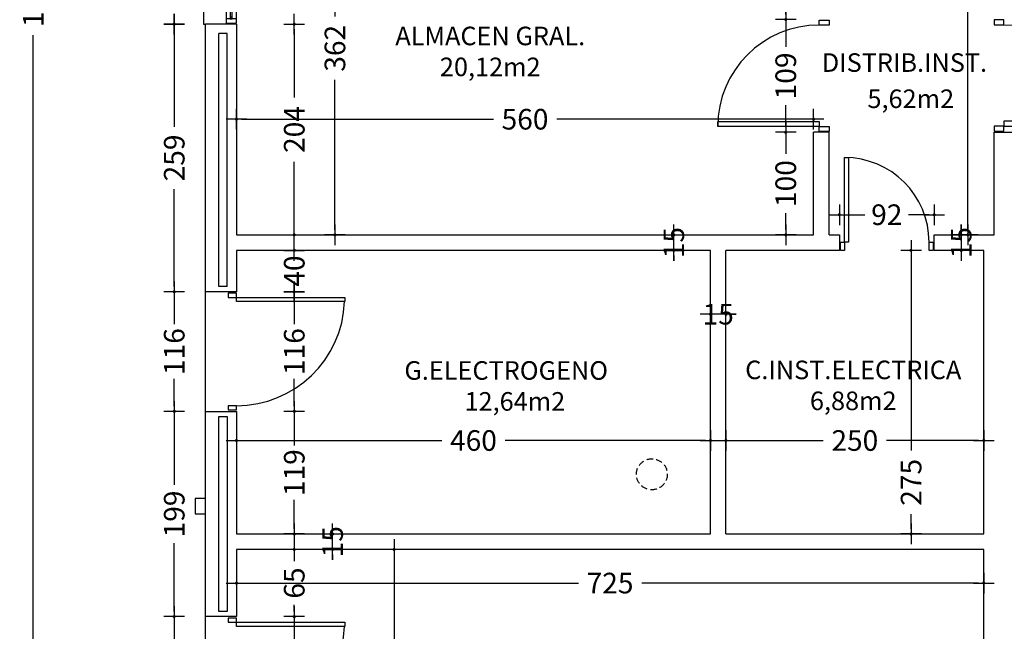
# Model space of a CAD drawing. Units: millimetres. Extents: x 62264 to 107914, y 10998 to 45993.
# Drawn here: x 65178 to 66133, y 12090 to 12683 of the extents above; entities that cross this region are included whole.
import ezdxf
from ezdxf.enums import TextEntityAlignment as Align

# ---------------------------------------------------------------- set-up
doc = ezdxf.new("R2010")
doc.units = ezdxf.units.MM
doc.header["$PDMODE"] = 3
doc.header["$PDSIZE"] = -3
doc.linetypes.add('CONTINUA', pattern=[0])
doc.linetypes.add('TRAZOS2', pattern=[0.375, 0.25, -0.125])
doc.layers.add('0-COTAS', color=7, linetype='CONTINUA', true_color=0x000047)
for name, color, linetype in [('0-INSTA', 50, 'Continuous'), ('0-MUROS', 5, 'Continuous'), ('2', 9, 'Continuous'), ('A-ALFEIZAR', 131, 'Continuous'), ('A-CAMARA', 8, 'Continuous'), ('CARP-EXTERIOR', 131, 'Continuous'), ('CARP-INTERIOR', 111, 'Continuous'), ('D-TEXTO', 7, 'Continuous'), ('D-TEXTO M2', 22, 'CONTINUA')]:
    doc.layers.add(name, color=color, linetype=linetype)
doc.styles.add('2', font='SIMPLEX.shx')
doc.styles.add('ROMANS', font='romans.shx')
doc.dimstyles.new('ACOPIN', dxfattribs={"dimtxt": 20, "dimasz": 5, "dimexe": 0, "dimexo": 0, "dimgap": 5, "dimtad": 0, "dimdec": 0, "dimzin": 0, "dimdsep": 46, "dimtxsty": '2', "dimblk1": 'PIN1', "dimblk2": 'PIN2', "dimsah": 1, "dimcen": 0, "dimdle": 40, "dimse1": 1, "dimse2": 1, "dimadec": 0, "dimazin": 0, "dimtfac": 0.1, "dimtdec": 0, "dimtix": 1, "dimtofl": 0, "dimtmove": 2, "dimatfit": 3, "dimldrblk": 'PIN1', "dimfxl": 0, "dimtolj": 1, "dimtzin": 0, "dimarcsym": 0})

# ---------------------------------------------------------------- blocks, each defined once
blk = doc.blocks.new('PIN1')
for p, q in [((0, -2), (0, 2)), ((2, 0), (-2, 0))]:
    blk.add_line(p, q)
at = {"const_width": 0.3}
blk.add_lwpolyline([(-0.15, 0, 1), (0.15, 0, 1)], format="xyb", close=True, dxfattribs=at)
blk = doc.blocks.new('PIN2')
for p, q in [((0, 2), (0, -2)), ((-2, 0), (2, 0))]:
    blk.add_line(p, q)
at = {"const_width": 0.3}
blk.add_lwpolyline([(-0.15, 0, 1), (0.15, 0, 1)], format="xyb", close=True, dxfattribs=at)
blk = doc.blocks.new('*D418')
at = {"layer": '0-COTAS', "color": 0, "lineweight": -2}
for p, q in [((65190.92, 13551.3), (65190.92, 12744.63)), ((65190.92, 11861.3), (65190.92, 12667.96))]:
    blk.add_line(p, q, dxfattribs=at)
at = {"layer": 'Defpoints', "color": 0}
for p in [(65256.6, 13556.3), (65190.92, 11856.3), (65256.6, 11856.3)]:
    blk.add_point(p, dxfattribs=at)
at = {"layer": '0-COTAS', "color": 0, "lineweight": -2, "xscale": 5, "yscale": 5, "zscale": 5}
for name, p, rotation in [('PIN1', (65190.92, 13556.3), 90), ('PIN2', (65190.92, 11856.3), 270)]:
    blk.add_blockref(name, p, dxfattribs=dict(at, rotation=rotation))
at = {"layer": '0-COTAS', "color": 0, "insert": (65190.92, 12706.3), "char_height": 20, "attachment_point": 5, "rotation": 90, "style": '2'}
blk.add_mtext('\\A1;1700', dxfattribs=at)
blk = doc.blocks.new('*D453')
at = {"layer": '0-COTAS', "color": 0, "lineweight": -2}
for p, q in [((65393.06, 12586.58), (65637.29, 12586.58)), ((65942.95, 12586.58), (65698.72, 12586.58))]:
    blk.add_line(p, q, dxfattribs=at)
at = {"layer": 'Defpoints', "color": 0}
for p in [(65947.95, 12780.14), (65388.06, 12746.3), (65388.06, 12586.58)]:
    blk.add_point(p, dxfattribs=at)
at = {"layer": '0-COTAS', "color": 0, "lineweight": -2, "xscale": 5, "yscale": 5, "zscale": 5, "rotation": 180}
blk.add_blockref('PIN2', (65388.06, 12586.58), dxfattribs=at)
at = {"layer": '0-COTAS', "color": 0, "lineweight": -2, "xscale": 5, "yscale": 5, "zscale": 5}
blk.add_blockref('PIN1', (65947.95, 12586.58), dxfattribs=at)
at = {"layer": '0-COTAS', "color": 0, "insert": (65668, 12586.58), "char_height": 20, "attachment_point": 5, "style": '2'}
blk.add_mtext('\\A1;560', dxfattribs=at)
blk = doc.blocks.new('*D454')
at = {"layer": '0-COTAS', "color": 0, "lineweight": -2}
for p, q in [((65393.06, 12275.05), (65587.29, 12275.05)), ((65842.95, 12275.05), (65648.72, 12275.05))]:
    blk.add_line(p, q, dxfattribs=at)
at = {"layer": 'Defpoints', "color": 0}
for p in [(65388.06, 12469.43), (65847.95, 12469.43), (65847.95, 12275.05)]:
    blk.add_point(p, dxfattribs=at)
at = {"layer": '0-COTAS', "color": 0, "lineweight": -2, "xscale": 5, "yscale": 5, "zscale": 5, "rotation": 180}
blk.add_blockref('PIN1', (65388.06, 12275.05), dxfattribs=at)
at = {"layer": '0-COTAS', "color": 0, "lineweight": -2, "xscale": 5, "yscale": 5, "zscale": 5}
blk.add_blockref('PIN2', (65847.95, 12275.05), dxfattribs=at)
at = {"layer": '0-COTAS', "color": 0, "insert": (65618, 12275.05), "char_height": 20, "attachment_point": 5, "style": '2'}
blk.add_mtext('\\A1;460', dxfattribs=at)
blk = doc.blocks.new('*D455')
at = {"layer": '0-COTAS', "color": 0, "lineweight": -2}
for p, q in [((65867.95, 12275.05), (65957.23, 12275.05)), ((66107.95, 12275.05), (66018.66, 12275.05))]:
    blk.add_line(p, q, dxfattribs=at)
at = {"layer": 'Defpoints', "color": 0}
for p in [(65862.95, 12326.93), (66112.95, 12326.93), (66112.95, 12275.05)]:
    blk.add_point(p, dxfattribs=at)
at = {"layer": '0-COTAS', "color": 0, "lineweight": -2, "xscale": 5, "yscale": 5, "zscale": 5, "rotation": 180}
blk.add_blockref('PIN1', (65862.95, 12275.05), dxfattribs=at)
at = {"layer": '0-COTAS', "color": 0, "lineweight": -2, "xscale": 5, "yscale": 5, "zscale": 5}
blk.add_blockref('PIN2', (66112.95, 12275.05), dxfattribs=at)
at = {"layer": '0-COTAS', "color": 0, "insert": (65987.95, 12275.05), "char_height": 20, "attachment_point": 5, "style": '2'}
blk.add_mtext('\\A1;250', dxfattribs=at)
blk = doc.blocks.new('*D456')
at = {"layer": '0-COTAS', "color": 0, "lineweight": -2}
for p, q in [((65393.06, 12136.78), (65719.79, 12136.78)), ((66107.95, 12136.78), (65781.22, 12136.78))]:
    blk.add_line(p, q, dxfattribs=at)
at = {"layer": 'Defpoints', "color": 0}
for p in [(65388.06, 12169.43), (66112.95, 12169.43), (66112.95, 12136.78)]:
    blk.add_point(p, dxfattribs=at)
at = {"layer": '0-COTAS', "color": 0, "lineweight": -2, "xscale": 5, "yscale": 5, "zscale": 5, "rotation": 180}
blk.add_blockref('PIN1', (65388.06, 12136.78), dxfattribs=at)
at = {"layer": '0-COTAS', "color": 0, "lineweight": -2, "xscale": 5, "yscale": 5, "zscale": 5}
blk.add_blockref('PIN2', (66112.95, 12136.78), dxfattribs=at)
at = {"layer": '0-COTAS', "color": 0, "insert": (65750.5, 12136.78), "char_height": 20, "attachment_point": 5, "style": '2'}
blk.add_mtext('\\A1;725', dxfattribs=at)
blk = doc.blocks.new('*D457')
at = {"layer": '0-COTAS', "color": 0, "lineweight": -2}
for p, q in [((65540.99, 12164.43), (65540.99, 12058.58)), ((65540.99, 11891.3), (65540.99, 11997.15))]:
    blk.add_line(p, q, dxfattribs=at)
at = {"layer": 'Defpoints', "color": 0}
for p in [(65738.67, 12169.43), (65540.99, 11886.3), (65738.67, 11886.3)]:
    blk.add_point(p, dxfattribs=at)
at = {"layer": '0-COTAS', "color": 0, "lineweight": -2, "xscale": 5, "yscale": 5, "zscale": 5}
for name, p, rotation in [('PIN1', (65540.99, 12169.43), 90), ('PIN2', (65540.99, 11886.3), 270)]:
    blk.add_blockref(name, p, dxfattribs=dict(at, rotation=rotation))
at = {"layer": '0-COTAS', "color": 0, "insert": (65540.99, 12027.86), "char_height": 20, "attachment_point": 5, "rotation": 90, "style": '2'}
blk.add_mtext('\\A1;283', dxfattribs=at)
blk = doc.blocks.new('*D1227')
at = {"layer": '0-COTAS', "color": 0, "lineweight": -2}
for p, q in [((65327.71, 12738.8), (65327.71, 12743.8)), ((65327.71, 12673.8), (65327.71, 12668.8))]:
    blk.add_line(p, q, dxfattribs=at)
at = {"layer": 'Defpoints', "color": 0}
for p in [(65358.06, 12733.8), (65327.71, 12678.8), (65358.06, 12678.8)]:
    blk.add_point(p, dxfattribs=at)
at = {"layer": '0-COTAS', "color": 0, "lineweight": -2, "xscale": 5, "yscale": 5, "zscale": 5}
for name, p, rotation in [('PIN1', (65327.71, 12733.8), 270), ('PIN2', (65327.71, 12678.8), 90)]:
    blk.add_blockref(name, p, dxfattribs=dict(at, rotation=rotation))
at = {"layer": '0-COTAS', "color": 0, "insert": (65327.71, 12706.3), "char_height": 20, "attachment_point": 5, "rotation": 90, "style": '2'}
blk.add_mtext('\\A1;55', dxfattribs=at)
blk = doc.blocks.new('*D1228')
at = {"layer": '0-COTAS', "color": 0, "lineweight": -2}
for p, q in [((65327.71, 12673.8), (65327.71, 12579.29)), ((65327.71, 12424.3), (65327.71, 12518.81))]:
    blk.add_line(p, q, dxfattribs=at)
at = {"layer": 'Defpoints', "color": 0}
for p in [(65358.06, 12678.8), (65327.71, 12419.3), (65358.06, 12419.3)]:
    blk.add_point(p, dxfattribs=at)
at = {"layer": '0-COTAS', "color": 0, "lineweight": -2, "xscale": 5, "yscale": 5, "zscale": 5}
for name, p, rotation in [('PIN1', (65327.71, 12678.8), 90), ('PIN2', (65327.71, 12419.3), 270)]:
    blk.add_blockref(name, p, dxfattribs=dict(at, rotation=rotation))
at = {"layer": '0-COTAS', "color": 0, "insert": (65327.71, 12549.05), "char_height": 20, "attachment_point": 5, "rotation": 90, "style": '2'}
blk.add_mtext('\\A1;259', dxfattribs=at)
blk = doc.blocks.new('*D1229')
at = {"layer": '0-COTAS', "color": 0, "lineweight": -2}
for p, q in [((65327.71, 12414.3), (65327.71, 12387.73)), ((65327.71, 12308.3), (65327.71, 12334.87))]:
    blk.add_line(p, q, dxfattribs=at)
at = {"layer": 'Defpoints', "color": 0}
for p in [(65358.06, 12419.3), (65327.71, 12303.3), (65358.06, 12303.3)]:
    blk.add_point(p, dxfattribs=at)
at = {"layer": '0-COTAS', "color": 0, "lineweight": -2, "xscale": 5, "yscale": 5, "zscale": 5}
for name, p, rotation in [('PIN1', (65327.71, 12419.3), 90), ('PIN2', (65327.71, 12303.3), 270)]:
    blk.add_blockref(name, p, dxfattribs=dict(at, rotation=rotation))
at = {"layer": '0-COTAS', "color": 0, "insert": (65327.71, 12361.3), "char_height": 20, "attachment_point": 5, "rotation": 90, "style": '2'}
blk.add_mtext('\\A1;116', dxfattribs=at)
blk = doc.blocks.new('*D1230')
at = {"layer": '0-COTAS', "color": 0, "lineweight": -2}
for p, q in [((65327.71, 12298.3), (65327.71, 12232.13)), ((65327.71, 12109.3), (65327.71, 12175.46))]:
    blk.add_line(p, q, dxfattribs=at)
at = {"layer": 'Defpoints', "color": 0}
for p in [(65358.06, 12303.3), (65327.71, 12104.3), (65358.06, 12104.3)]:
    blk.add_point(p, dxfattribs=at)
at = {"layer": '0-COTAS', "color": 0, "lineweight": -2, "xscale": 5, "yscale": 5, "zscale": 5}
for name, p, rotation in [('PIN1', (65327.71, 12303.3), 90), ('PIN2', (65327.71, 12104.3), 270)]:
    blk.add_blockref(name, p, dxfattribs=dict(at, rotation=rotation))
at = {"layer": '0-COTAS', "color": 0, "insert": (65327.71, 12203.8), "char_height": 20, "attachment_point": 5, "rotation": 90, "style": '2'}
blk.add_mtext('\\A1;199', dxfattribs=at)
blk = doc.blocks.new('*D1231')
at = {"layer": '0-COTAS', "color": 0, "lineweight": -2}
for p, q in [((65327.71, 12099.3), (65327.71, 12072.73)), ((65327.71, 11993.3), (65327.71, 12019.87))]:
    blk.add_line(p, q, dxfattribs=at)
at = {"layer": 'Defpoints', "color": 0}
for p in [(65358.06, 12104.3), (65327.71, 11988.3), (65358.06, 11988.3)]:
    blk.add_point(p, dxfattribs=at)
at = {"layer": '0-COTAS', "color": 0, "lineweight": -2, "xscale": 5, "yscale": 5, "zscale": 5}
for name, p, rotation in [('PIN1', (65327.71, 12104.3), 90), ('PIN2', (65327.71, 11988.3), 270)]:
    blk.add_blockref(name, p, dxfattribs=dict(at, rotation=rotation))
at = {"layer": '0-COTAS', "color": 0, "insert": (65327.71, 12046.3), "char_height": 20, "attachment_point": 5, "rotation": 90, "style": '2'}
blk.add_mtext('\\A1;116', dxfattribs=at)
blk = doc.blocks.new('*D2217')
at = {"layer": '0-COTAS', "color": 0, "lineweight": -2}
for p, q in [((65444.14, 12673.8), (65444.14, 12607.8)), ((65444.14, 12479.43), (65444.14, 12545.42))]:
    blk.add_line(p, q, dxfattribs=at)
at = {"layer": 'Defpoints', "color": 0}
for p in [(65388.06, 12678.8), (65444.14, 12678.8), (65444.16, 12474.43)]:
    blk.add_point(p, dxfattribs=at)
at = {"layer": '0-COTAS', "color": 0, "lineweight": -2, "xscale": 5, "yscale": 5, "zscale": 5}
for name, p, rotation in [('PIN2', (65444.14, 12678.8), 90), ('PIN1', (65444.14, 12474.43), 270)]:
    blk.add_blockref(name, p, dxfattribs=dict(at, rotation=rotation))
at = {"layer": '0-COTAS', "color": 0, "insert": (65444.14, 12576.61), "char_height": 20, "attachment_point": 5, "rotation": 90, "style": '2'}
blk.add_mtext('\\A1;204', dxfattribs=at)
blk = doc.blocks.new('*D2218')
at = {"layer": '0-COTAS', "color": 0, "lineweight": -2}
for p, q in [((65483.62, 12831.33), (65483.62, 12686.09)), ((65483.62, 12479.43), (65483.62, 12624.66))]:
    blk.add_line(p, q, dxfattribs=at)
at = {"layer": 'Defpoints', "color": 0}
for p in [(65444.14, 12836.33), (65444.14, 12474.43), (65483.62, 12474.43)]:
    blk.add_point(p, dxfattribs=at)
at = {"layer": '0-COTAS', "color": 0, "lineweight": -2, "xscale": 5, "yscale": 5, "zscale": 5}
for name, p, rotation in [('PIN1', (65483.62, 12836.33), 90), ('PIN2', (65483.62, 12474.43), 270)]:
    blk.add_blockref(name, p, dxfattribs=dict(at, rotation=rotation))
at = {"layer": '0-COTAS', "color": 0, "insert": (65483.62, 12655.38), "char_height": 20, "attachment_point": 5, "rotation": 90, "style": '2'}
blk.add_mtext('\\A1;362', dxfattribs=at)
blk = doc.blocks.new('*D2219')
at = {"layer": '0-COTAS', "color": 0, "lineweight": -2}
for p, q in [((65920.91, 12831.33), (65920.91, 12788.6)), ((65920.91, 12688.25), (65920.91, 12730.98))]:
    blk.add_line(p, q, dxfattribs=at)
at = {"layer": 'Defpoints', "color": 0}
for p in [(65947.95, 12836.33), (65920.91, 12683.25), (65947.95, 12683.25)]:
    blk.add_point(p, dxfattribs=at)
at = {"layer": '0-COTAS', "color": 0, "lineweight": -2, "xscale": 5, "yscale": 5, "zscale": 5}
for name, p, rotation in [('PIN1', (65920.91, 12836.33), 90), ('PIN2', (65920.91, 12683.25), 270)]:
    blk.add_blockref(name, p, dxfattribs=dict(at, rotation=rotation))
at = {"layer": '0-COTAS', "color": 0, "insert": (65920.91, 12759.79), "char_height": 20, "attachment_point": 5, "rotation": 90, "style": '2'}
blk.add_mtext('\\A1;153', dxfattribs=at)
blk = doc.blocks.new('*D2220')
at = {"layer": '0-COTAS', "color": 0, "lineweight": -2}
for p, q in [((65920.91, 12678.25), (65920.91, 12656.93)), ((65920.91, 12578.95), (65920.91, 12600.26))]:
    blk.add_line(p, q, dxfattribs=at)
at = {"layer": 'Defpoints', "color": 0}
for p in [(65947.95, 12683.25), (65920.91, 12573.95), (65947.95, 12573.95)]:
    blk.add_point(p, dxfattribs=at)
at = {"layer": '0-COTAS', "color": 0, "lineweight": -2, "xscale": 5, "yscale": 5, "zscale": 5}
for name, p, rotation in [('PIN1', (65920.91, 12683.25), 90), ('PIN2', (65920.91, 12573.95), 270)]:
    blk.add_blockref(name, p, dxfattribs=dict(at, rotation=rotation))
at = {"layer": '0-COTAS', "color": 0, "insert": (65920.91, 12628.6), "char_height": 20, "attachment_point": 5, "rotation": 90, "style": '2'}
blk.add_mtext('\\A1;109', dxfattribs=at)
blk = doc.blocks.new('*D2221')
at = {"layer": '0-COTAS', "color": 0, "lineweight": -2}
for p, q in [((65920.91, 12568.95), (65920.91, 12553)), ((65920.91, 12479.43), (65920.91, 12495.38))]:
    blk.add_line(p, q, dxfattribs=at)
at = {"layer": 'Defpoints', "color": 0}
for p in [(65947.95, 12573.95), (65920.91, 12474.43), (65947.95, 12474.43)]:
    blk.add_point(p, dxfattribs=at)
at = {"layer": '0-COTAS', "color": 0, "lineweight": -2, "xscale": 5, "yscale": 5, "zscale": 5}
for name, p, rotation in [('PIN1', (65920.91, 12573.95), 90), ('PIN2', (65920.91, 12474.43), 270)]:
    blk.add_blockref(name, p, dxfattribs=dict(at, rotation=rotation))
at = {"layer": '0-COTAS', "color": 0, "insert": (65920.91, 12524.19), "char_height": 20, "attachment_point": 5, "rotation": 90, "style": '2'}
blk.add_mtext('\\A1;100', dxfattribs=at)
blk = doc.blocks.new('*D2222')
at = {"layer": '0-COTAS', "color": 0, "lineweight": -2}
for p, q in [((65812.34, 12479.43), (65812.34, 12484.43)), ((65812.34, 12454.43), (65812.34, 12449.43))]:
    blk.add_line(p, q, dxfattribs=at)
at = {"layer": 'Defpoints', "color": 0}
for p in [(65559.44, 12474.43), (65509.44, 12459.43), (65812.34, 12459.43)]:
    blk.add_point(p, dxfattribs=at)
at = {"layer": '0-COTAS', "color": 0, "lineweight": -2, "xscale": 5, "yscale": 5, "zscale": 5}
for name, p, rotation in [('PIN1', (65812.34, 12474.43), 270), ('PIN2', (65812.34, 12459.43), 90)]:
    blk.add_blockref(name, p, dxfattribs=dict(at, rotation=rotation))
at = {"layer": '0-COTAS', "color": 0, "insert": (65812.34, 12466.93), "char_height": 20, "attachment_point": 5, "rotation": 90, "style": '2'}
blk.add_mtext('\\A1;15', dxfattribs=at)
blk = doc.blocks.new('*D2223')
at = {"layer": '0-COTAS', "color": 0, "lineweight": -2}
for p, q in [((65842.95, 12397.49), (65837.95, 12397.49)), ((65867.95, 12397.49), (65872.95, 12397.49))]:
    blk.add_line(p, q, dxfattribs=at)
at = {"layer": 'Defpoints', "color": 0}
for p in [(65847.95, 12411.69), (65862.95, 12411.69), (65862.95, 12397.49)]:
    blk.add_point(p, dxfattribs=at)
at = {"layer": '0-COTAS', "color": 0, "lineweight": -2, "xscale": 5, "yscale": 5, "zscale": 5}
blk.add_blockref('PIN1', (65847.95, 12397.49), dxfattribs=at)
at = {"layer": '0-COTAS', "color": 0, "lineweight": -2, "xscale": 5, "yscale": 5, "zscale": 5, "rotation": 180}
blk.add_blockref('PIN2', (65862.95, 12397.49), dxfattribs=at)
at = {"layer": '0-COTAS', "color": 0, "insert": (65855.45, 12397.49), "char_height": 20, "attachment_point": 5, "style": '2'}
blk.add_mtext('\\A1;15', dxfattribs=at)
blk = doc.blocks.new('*D2224')
at = {"layer": '0-COTAS', "color": 0, "lineweight": -2}
for p, q in [((66091.13, 12479.43), (66091.13, 12484.43)), ((66091.13, 12454.43), (66091.13, 12449.43))]:
    blk.add_line(p, q, dxfattribs=at)
at = {"layer": 'Defpoints', "color": 0}
for p in [(66088.95, 12474.43), (66091.13, 12474.43), (66088.95, 12459.43)]:
    blk.add_point(p, dxfattribs=at)
at = {"layer": '0-COTAS', "color": 0, "lineweight": -2, "xscale": 5, "yscale": 5, "zscale": 5}
for name, p, rotation in [('PIN2', (66091.13, 12474.43), 270), ('PIN1', (66091.13, 12459.43), 90)]:
    blk.add_blockref(name, p, dxfattribs=dict(at, rotation=rotation))
at = {"layer": '0-COTAS', "color": 0, "insert": (66091.13, 12466.93), "char_height": 20, "attachment_point": 5, "rotation": 90, "style": '2'}
blk.add_mtext('\\A1;15', dxfattribs=at)
blk = doc.blocks.new('*D2230')
at = {"layer": '0-COTAS', "color": 0, "lineweight": -2}
for p, q in [((66097.53, 12957.07), (66097.53, 12883.73)), ((66097.53, 12479.43), (66097.53, 12822.31))]:
    blk.add_line(p, q, dxfattribs=at)
at = {"layer": 'Defpoints', "color": 0}
for p in [(66122.95, 12962.07), (66097.53, 12474.43), (66122.95, 12474.43)]:
    blk.add_point(p, dxfattribs=at)
at = {"layer": '0-COTAS', "color": 0, "lineweight": -2, "xscale": 5, "yscale": 5, "zscale": 5}
for name, p, rotation in [('PIN1', (66097.53, 12962.07), 90), ('PIN2', (66097.53, 12474.43), 270)]:
    blk.add_blockref(name, p, dxfattribs=dict(at, rotation=rotation))
at = {"layer": '0-COTAS', "color": 0, "insert": (66097.53, 12853.02), "char_height": 20, "attachment_point": 5, "rotation": 90, "style": '2'}
blk.add_mtext('\\A1;488', dxfattribs=at)
blk = doc.blocks.new('*D2232')
at = {"layer": '0-COTAS', "color": 0, "lineweight": -2}
for p, q in [((65444.14, 12464.43), (65444.14, 12469.43)), ((65444.14, 12414.3), (65444.14, 12409.3))]:
    blk.add_line(p, q, dxfattribs=at)
at = {"layer": 'Defpoints', "color": 0}
for p in [(65388.06, 12459.43), (65388.06, 12419.3), (65444.14, 12419.3)]:
    blk.add_point(p, dxfattribs=at)
at = {"layer": '0-COTAS', "color": 0, "lineweight": -2, "xscale": 5, "yscale": 5, "zscale": 5}
for name, p, rotation in [('PIN1', (65444.14, 12459.43), 270), ('PIN2', (65444.14, 12419.3), 90)]:
    blk.add_blockref(name, p, dxfattribs=dict(at, rotation=rotation))
at = {"layer": '0-COTAS', "color": 0, "insert": (65444.14, 12439.36), "char_height": 20, "attachment_point": 5, "rotation": 90, "style": '2'}
blk.add_mtext('\\A1;40', dxfattribs=at)
blk = doc.blocks.new('*D2233')
at = {"layer": '0-COTAS', "color": 0, "lineweight": -2}
for p, q in [((65444.14, 12414.3), (65444.14, 12387.73)), ((65444.14, 12308.3), (65444.14, 12334.87))]:
    blk.add_line(p, q, dxfattribs=at)
at = {"layer": 'Defpoints', "color": 0}
for p in [(65388.06, 12419.3), (65388.06, 12303.3), (65444.14, 12303.3)]:
    blk.add_point(p, dxfattribs=at)
at = {"layer": '0-COTAS', "color": 0, "lineweight": -2, "xscale": 5, "yscale": 5, "zscale": 5}
for name, p, rotation in [('PIN1', (65444.14, 12419.3), 90), ('PIN2', (65444.14, 12303.3), 270)]:
    blk.add_blockref(name, p, dxfattribs=dict(at, rotation=rotation))
at = {"layer": '0-COTAS', "color": 0, "insert": (65444.14, 12361.3), "char_height": 20, "attachment_point": 5, "rotation": 90, "style": '2'}
blk.add_mtext('\\A1;116', dxfattribs=at)
blk = doc.blocks.new('*D2234')
at = {"layer": '0-COTAS', "color": 0, "lineweight": -2}
for p, q in [((65444.14, 12298.3), (65444.14, 12270.29)), ((65444.14, 12189.43), (65444.14, 12217.43))]:
    blk.add_line(p, q, dxfattribs=at)
at = {"layer": 'Defpoints', "color": 0}
for p in [(65388.06, 12303.3), (65444.14, 12184.43), (65444.14, 12184.43)]:
    blk.add_point(p, dxfattribs=at)
at = {"layer": '0-COTAS', "color": 0, "lineweight": -2, "xscale": 5, "yscale": 5, "zscale": 5}
for name, p, rotation in [('PIN1', (65444.14, 12303.3), 90), ('PIN2', (65444.14, 12184.43), 270)]:
    blk.add_blockref(name, p, dxfattribs=dict(at, rotation=rotation))
at = {"layer": '0-COTAS', "color": 0, "insert": (65444.14, 12243.86), "char_height": 20, "attachment_point": 5, "rotation": 90, "style": '2'}
blk.add_mtext('\\A1;119', dxfattribs=at)
blk = doc.blocks.new('*D2235')
at = {"layer": '0-COTAS', "color": 0, "lineweight": -2}
for p, q in [((65481.37, 12189.43), (65481.37, 12194.43)), ((65481.37, 12164.43), (65481.37, 12159.43))]:
    blk.add_line(p, q, dxfattribs=at)
at = {"layer": 'Defpoints', "color": 0}
for p in [(65481.37, 12184.43), (65481.37, 12169.43), (65481.37, 12169.43)]:
    blk.add_point(p, dxfattribs=at)
at = {"layer": '0-COTAS', "color": 0, "lineweight": -2, "xscale": 5, "yscale": 5, "zscale": 5}
for name, p, rotation in [('PIN1', (65481.37, 12184.43), 270), ('PIN2', (65481.37, 12169.43), 90)]:
    blk.add_blockref(name, p, dxfattribs=dict(at, rotation=rotation))
at = {"layer": '0-COTAS', "color": 0, "insert": (65481.37, 12176.93), "char_height": 20, "attachment_point": 5, "rotation": 90, "style": '2'}
blk.add_mtext('\\A1;15', dxfattribs=at)
blk = doc.blocks.new('*D2236')
at = {"layer": '0-COTAS', "color": 0, "lineweight": -2}
for p, q in [((65444.14, 12164.43), (65444.14, 12158.05)), ((65444.14, 12109.3), (65444.14, 12115.67))]:
    blk.add_line(p, q, dxfattribs=at)
at = {"layer": 'Defpoints', "color": 0}
for p in [(65444.14, 12169.43), (65388.06, 12104.3), (65444.14, 12104.3)]:
    blk.add_point(p, dxfattribs=at)
at = {"layer": '0-COTAS', "color": 0, "lineweight": -2, "xscale": 5, "yscale": 5, "zscale": 5}
for name, p, rotation in [('PIN1', (65444.14, 12169.43), 90), ('PIN2', (65444.14, 12104.3), 270)]:
    blk.add_blockref(name, p, dxfattribs=dict(at, rotation=rotation))
at = {"layer": '0-COTAS', "color": 0, "insert": (65444.14, 12136.86), "char_height": 20, "attachment_point": 5, "rotation": 90, "style": '2'}
blk.add_mtext('\\A1;65', dxfattribs=at)
blk = doc.blocks.new('*D2237')
at = {"layer": '0-COTAS', "color": 0, "lineweight": -2}
for p, q in [((65444.14, 12099.3), (65444.14, 12072.73)), ((65444.14, 11993.3), (65444.14, 12019.87))]:
    blk.add_line(p, q, dxfattribs=at)
at = {"layer": 'Defpoints', "color": 0}
for p in [(65388.06, 12104.3), (65388.06, 11988.3), (65444.14, 11988.3)]:
    blk.add_point(p, dxfattribs=at)
at = {"layer": '0-COTAS', "color": 0, "lineweight": -2, "xscale": 5, "yscale": 5, "zscale": 5}
for name, p, rotation in [('PIN1', (65444.14, 12104.3), 90), ('PIN2', (65444.14, 11988.3), 270)]:
    blk.add_blockref(name, p, dxfattribs=dict(at, rotation=rotation))
at = {"layer": '0-COTAS', "color": 0, "insert": (65444.14, 12046.3), "char_height": 20, "attachment_point": 5, "rotation": 90, "style": '2'}
blk.add_mtext('\\A1;116', dxfattribs=at)
blk = doc.blocks.new('*D2239')
at = {"layer": '0-COTAS', "color": 0, "lineweight": -2}
for p, q in [((66042.54, 12454.43), (66042.54, 12265.2)), ((66042.54, 12189.43), (66042.54, 12203.77))]:
    blk.add_line(p, q, dxfattribs=at)
at = {"layer": 'Defpoints', "color": 0}
for p in [(65917.95, 12459.43), (65917.95, 12184.43), (66042.54, 12184.43)]:
    blk.add_point(p, dxfattribs=at)
at = {"layer": '0-COTAS', "color": 0, "lineweight": -2, "xscale": 5, "yscale": 5, "zscale": 5}
for name, p, rotation in [('PIN1', (66042.54, 12459.43), 90), ('PIN2', (66042.54, 12184.43), 270)]:
    blk.add_blockref(name, p, dxfattribs=dict(at, rotation=rotation))
at = {"layer": '0-COTAS', "color": 0, "insert": (66042.54, 12234.49), "char_height": 20, "attachment_point": 5, "rotation": 90, "style": '2'}
blk.add_mtext('\\A1;275', dxfattribs=at)
blk = doc.blocks.new('*D2240')
at = {"layer": '0-COTAS', "color": 0, "lineweight": -2}
for p, q in [((65977.95, 12493.98), (65997.76, 12493.98)), ((66059.95, 12493.98), (66040.14, 12493.98))]:
    blk.add_line(p, q, dxfattribs=at)
at = {"layer": 'Defpoints', "color": 0}
for p in [(66064.95, 12493.98), (65972.95, 12459.43), (66064.95, 12459.43)]:
    blk.add_point(p, dxfattribs=at)
at = {"layer": '0-COTAS', "color": 0, "lineweight": -2, "xscale": 5, "yscale": 5, "zscale": 5, "rotation": 180}
blk.add_blockref('PIN1', (65972.95, 12493.98), dxfattribs=at)
at = {"layer": '0-COTAS', "color": 0, "lineweight": -2, "xscale": 5, "yscale": 5, "zscale": 5}
blk.add_blockref('PIN2', (66064.95, 12493.98), dxfattribs=at)
at = {"layer": '0-COTAS', "color": 0, "insert": (66018.95, 12493.98), "char_height": 20, "attachment_point": 5, "style": '2'}
blk.add_mtext('\\A1;92', dxfattribs=at)
blk = doc.blocks.new('PUERT82I')
for p, q in [((5, 8), (5, 90)), ((5, 90), (9, 90)), ((9, 90), (9, 8)), ((1, 0), (1, 8)), ((1, 8), (5, 8)), ((9, 8), (5, 8)), ((5, 8), (5, 0)), ((87, 8), (91, 8)), ((87, 0), (87, 8)), ((91, 8), (91, 0)), ((5, 0), (1, 0)), ((91, 0), (87, 0))]:
    blk.add_line(p, q)
blk.add_arc((5, 8), 82, 0, 90)
blk = doc.blocks.new('P-1H-105')
for p, q in [((8, 0), (0, 0)), ((0, 0), (0, -4)), ((8, -4), (8, 0)), ((0, -4), (8, -4)), ((8, -4), (113, -4)), ((8, -8), (8, -4)), ((113, -8), (8, -8)), ((113, -4), (113, -8)), ((0, -109), (0, -113)), ((8, -109), (0, -109)), ((0, -113), (8, -113)), ((8, -113), (8, -109))]:
    blk.add_line(p, q)
blk.add_arc((8, -4), 105, 270, 357.81836)
blk = doc.blocks.new('V5-planta')
at = {"layer": '0-MUROS'}
for p, q in [((-55, 0), (-55, 30)), ((0, 0), (0, 30))]:
    blk.add_line(p, q, dxfattribs=at)
at = {"layer": 'A-ALFEIZAR'}
for p, q in [((-55, 32), (0, 32)), ((-55, 30), (-55, 32)), ((0, 32), (0, 30))]:
    blk.add_line(p, q, dxfattribs=at)
at = {"layer": 'A-CAMARA'}
for p, q in [((-64, 9), (-64, 17)), ((9, 9), (9, 17))]:
    blk.add_line(p, q, dxfattribs=at)
at = {"layer": 'CARP-EXTERIOR'}
for p, q in [((-48, 6), (-48, 4)), ((-7, 6), (-7, 4))]:
    blk.add_line(p, q, dxfattribs=at)
for points in [[(-54, 10), (-1, 10)], [(-1, 0), (-54, 0)]]:
    blk.add_lwpolyline(points, dxfattribs=at)
for points in [[(-54, 10), (-54, 0), (-50, 0), (-50, 10)], [(-1, 10), (-1, 0), (-5, 0), (-5, 10)], [(-50, 6), (-5, 6), (-5, 4), (-50, 4)]]:
    blk.add_lwpolyline(points, close=True, dxfattribs=at)

msp = doc.modelspace()

# ---------------------------------------------------------------- linework, layer by layer
at = {"layer": '0-INSTA'}
msp.add_lwpolyline([(65348.06, 12218.8), (65348.06, 12203.8), (65358.06, 12203.8), (65358.06, 12218.8)], close=True, dxfattribs=at)
at = {"layer": '0-INSTA', "linetype": 'TRAZOS2', "ltscale": 25}
msp.add_circle((65791.04, 12242.3), 15, dxfattribs=at)
at = {"layer": '0-MUROS'}
for p, q in [((65358.06, 12419.3), (65358.06, 12678.8)), ((65388.06, 12678.8), (65388.06, 12474.43)), ((65947.95, 12474.43), (65947.95, 12573.95)), ((65962.95, 12573.95), (65947.95, 12573.95)), ((65962.95, 12474.43), (65962.95, 12573.95)), ((66122.95, 12474.43), (66122.95, 12573.95)), ((66122.95, 12573.95), (66142.95, 12573.95)), ((65388.06, 12474.43), (65947.95, 12474.43)), ((65962.95, 12474.43), (65972.95, 12474.43)), ((65972.95, 12474.43), (65972.95, 12459.43)), ((66064.95, 12474.43), (66122.95, 12474.43)), ((66064.95, 12459.43), (66064.95, 12474.43)), ((65847.95, 12459.43), (65388.06, 12459.43)), ((65388.06, 12459.43), (65388.06, 12419.3)), ((65847.95, 12184.43), (65847.95, 12459.43)), ((65972.95, 12459.43), (65862.95, 12459.43)), ((65862.95, 12184.43), (65862.95, 12459.43)), ((66112.95, 12459.43), (66064.95, 12459.43)), ((66112.95, 12184.43), (66112.95, 12459.43)), ((65388.06, 12419.3), (65358.06, 12419.3)), ((65358.06, 12104.3), (65358.06, 12303.3)), ((65358.06, 12303.3), (65388.06, 12303.3)), ((65388.06, 12303.3), (65388.06, 12184.43)), ((65388.06, 12184.43), (65847.95, 12184.43)), ((65862.95, 12184.43), (66112.95, 12184.43)), ((66112.95, 12169.43), (65388.06, 12169.43)), ((65388.06, 12169.43), (65388.06, 12104.3)), ((66112.95, 11923.3), (66112.95, 12169.43)), ((65388.06, 12104.3), (65358.06, 12104.3))]:
    msp.add_line(p, q, dxfattribs=at)
at = {"layer": '2'}
for p, q in [((65358.06, 12303.3), (65358.06, 12419.3)), ((65358.06, 11988.3), (65358.06, 12104.3))]:
    msp.add_line(p, q, dxfattribs=at)
at = {"layer": 'A-CAMARA'}
for p, q in [((65371.06, 12424.3), (65371.06, 12669.8)), ((65379.06, 12424.3), (65379.06, 12669.8)), ((65379.06, 12424.3), (65371.06, 12424.3)), ((65379.06, 12109.3), (65371.06, 12109.3))]:
    msp.add_line(p, q, dxfattribs=at)
for points in [[(65371.06, 12298.3), (65379.06, 12298.3), (65379.06, 12109.3)], [(65371.06, 12109.3), (65371.06, 12298.3)]]:
    msp.add_lwpolyline(points, dxfattribs=at)

# ---------------------------------------------------------------- block references
at = {"layer": 'CARP-EXTERIOR', "xscale": -1, "rotation": 90}
msp.add_blockref('V5-planta', (65388.06, 12678.8), dxfattribs=at)
at = {"layer": 'CARP-EXTERIOR'}
for p in [(65380.06, 12417.8), (65380.06, 12102.8)]:
    msp.add_blockref('P-1H-105', p, dxfattribs=at)
at = {"layer": 'CARP-INTERIOR', "yscale": 1.200000000000728, "zscale": 1.20000000000004}
for p, xscale, rotation in [((65962.95, 12573.55), 1.200000000000728, 90), ((66122.95, 12573.75), -1.200000000000728, 270)]:
    msp.add_blockref('PUERT82I', p, dxfattribs=dict(at, xscale=xscale, rotation=rotation))
at = {"layer": 'CARP-INTERIOR'}
msp.add_blockref('PUERT82I', (65972.95, 12459.43), dxfattribs=at)

# ---------------------------------------------------------------- texts
at = {"layer": 'D-TEXTO', "style": 'ROMANS'}
for s, p in [('ALMACEN GRAL.', (65634.28, 12658.33)), ('DISTRIB.INST.', (66036.08, 12632.53)), ('G.ELECTROGENO', (65649.75, 12333.97)), ('C.INST.ELECTRICA', (65986.41, 12334.52))]:
    msp.add_text(s, height=18, dxfattribs=at).set_placement(p, align=Align.CENTER)
at = {"layer": 'D-TEXTO M2', "style": 'ROMANS'}
for s, p in [('20,12m2', (65634.28, 12628.33)), ('5,62m2', (66042.22, 12597.44)), ('12,64m2', (65658.14, 12303.97)), ('6,88m2', (65986.41, 12304.52))]:
    msp.add_text(s, height=18, dxfattribs=at).set_placement(p, align=Align.CENTER)

# ---------------------------------------------------------------- dimensions: what is measured, and where the dimension line sits
at = {"layer": '0-COTAS'}
for base, p1, p2, picture, middle in [((65190.92, 11856.3), (65256.6, 13556.3), (65256.6, 11856.3), '*D418', (65190.92, 12706.3)), ((65483.62, 12474.43), (65444.14, 12836.33), (65444.14, 12474.43), '*D2218', (65483.62, 12655.38)), ((65920.91, 12683.25), (65947.95, 12836.33), (65947.95, 12683.25), '*D2219', (65920.91, 12759.79)), ((65327.71, 12678.8), (65358.06, 12733.8), (65358.06, 12678.8), '*D1227', (65327.71, 12706.3)), ((65327.7127, 12419.298), (65358.0582, 12678.7979), (65358.0582, 12419.298), '*D1228', (65327.7127, 12549.048)), ((65444.14, 12678.8), (65444.16, 12474.43), (65388.06, 12678.8), '*D2217', (65444.14, 12576.61)), ((65920.91, 12573.95), (65947.95, 12683.25), (65947.95, 12573.95), '*D2220', (65920.91, 12628.6)), ((65920.91, 12474.43), (65947.95, 12573.95), (65947.95, 12474.43), '*D2221', (65920.91, 12524.19)), ((65812.34, 12459.43), (65559.44, 12474.43), (65509.44, 12459.43), '*D2222', (65812.34, 12466.93)), ((66091.13, 12474.43), (66088.95, 12459.43), (66088.95, 12474.43), '*D2224', (66091.13, 12466.93)), ((65444.14, 12419.3), (65388.06, 12459.43), (65388.06, 12419.3), '*D2232', (65444.14, 12439.36)), ((65327.71, 12303.3), (65358.06, 12419.3), (65358.06, 12303.3), '*D1229', (65327.71, 12361.3)), ((65444.14, 12303.3), (65388.06, 12419.3), (65388.06, 12303.3), '*D2233', (65444.14, 12361.3)), ((65327.71, 12104.3), (65358.06, 12303.3), (65358.06, 12104.3), '*D1230', (65327.71, 12203.8)), ((65444.14, 12184.43), (65388.06, 12303.3), (65444.14, 12184.43), '*D2234', (65444.14, 12243.86)), ((65481.37, 12169.43), (65481.37, 12184.43), (65481.37, 12169.43), '*D2235', (65481.37, 12176.93)), ((65444.14, 12104.3), (65444.14, 12169.43), (65388.06, 12104.3), '*D2236', (65444.14, 12136.86)), ((65540.99, 11886.3), (65738.67, 12169.43), (65738.67, 11886.3), '*D457', (65540.99, 12027.86)), ((65327.71, 11988.3), (65358.06, 12104.3), (65358.06, 11988.3), '*D1231', (65327.71, 12046.3)), ((65444.14, 11988.3), (65388.06, 12104.3), (65388.06, 11988.3), '*D2237', (65444.14, 12046.3))]:
    dim = msp.add_linear_dim(base=base, p1=p1, p2=p2, angle=90, dimstyle='ACOPIN', dxfattribs=at)
    dim.commit()
    dim.dimension.update_dxf_attribs({"geometry": picture, "text_midpoint": middle})
for base, p1, p2, picture, middle in [((66097.53, 12474.43), (66122.95, 12962.07), (66122.95, 12474.43), '*D2230', (66097.53, 12853.02)), ((66042.54, 12184.43), (65917.95, 12459.43), (65917.95, 12184.43), '*D2239', (66042.54, 12234.49))]:
    dim = msp.add_linear_dim(base=base, p1=p1, p2=p2, angle=90, dimstyle='ACOPIN', dxfattribs=at)
    dim.commit()
    dim.dimension.update_dxf_attribs({"geometry": picture, "text_midpoint": middle, "dimtype": 160})
for base, p1, p2, picture, middle in [((65388.06, 12586.58), (65947.95, 12780.14), (65388.06, 12746.3), '*D453', (65668, 12586.58)), ((66064.95, 12493.98), (65972.95, 12459.43), (66064.95, 12459.43), '*D2240', (66018.95, 12493.98)), ((65847.95, 12275.05), (65388.06, 12469.43), (65847.95, 12469.43), '*D454', (65618, 12275.05)), ((65862.95, 12397.49), (65847.95, 12411.69), (65862.95, 12411.69), '*D2223', (65855.45, 12397.49)), ((66112.95, 12275.05), (65862.95, 12326.93), (66112.95, 12326.93), '*D455', (65987.95, 12275.05)), ((66112.95, 12136.78), (65388.06, 12169.43), (66112.95, 12169.43), '*D456', (65750.5, 12136.78))]:
    dim = msp.add_linear_dim(base=base, p1=p1, p2=p2, dimstyle='ACOPIN', dxfattribs=at)
    dim.commit()
    dim.dimension.update_dxf_attribs({"geometry": picture, "text_midpoint": middle})

doc.saveas('drawing.dxf')
